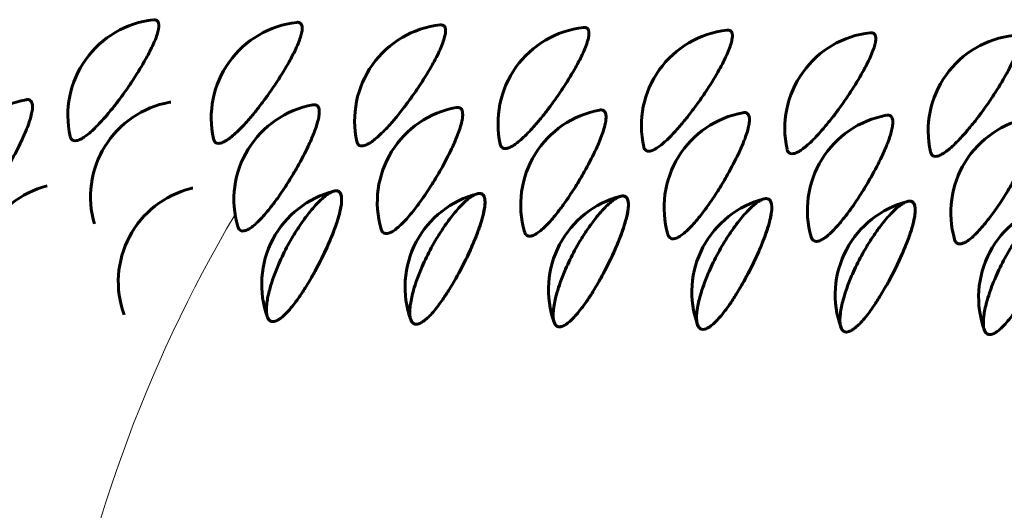
# Model space of a CAD drawing. Units: millimetres. Extents: x -2035 to 1854, y -1814 to 1737.
# Drawn here: x -12 to 3, y -283 to -275 of the extents above; entities that cross this region are included whole.
import ezdxf

# ---------------------------------------------------------------- set-up
doc = ezdxf.new("R2010")
doc.units = ezdxf.units.MM
doc.linetypes.add('K5LT_BASIC', pattern=[0])
doc.linetypes.add('K5LT_THIN', pattern=[0])

msp = doc.modelspace()

# ---------------------------------------------------------------- linework, layer by layer
at = {"color": 150, "linetype": 'K5LT_BASIC', "lineweight": 60}
for p, q in [((-10.167, -275.306), (-10.167, -275.306)), ((-7.93, -275.346), (-7.93, -275.346)), ((-5.693, -275.386), (-5.693, -275.386)), ((-3.456, -275.427), (-3.456, -275.427)), ((-1.219, -275.467), (-1.219, -275.467)), ((1.018, -275.508), (1.018, -275.508)), ((-8.849, -278.528), (-8.849, -278.528)), ((-6.612, -278.568), (-6.612, -278.568)), ((-4.375, -278.609), (-4.376, -278.609)), ((-2.139, -278.649), (-2.139, -278.649)), ((0.098, -278.689), (0.098, -278.689)), ((2.335, -278.73), (2.335, -278.73))]:
    msp.add_line(p, q, dxfattribs=at)
for centre, radius, start, end in [((-10, -276.796), 1.5, 96.3841, 192.5562), ((-10.152, -275.429), 0.124, 89.1783, 96.5515), ((-7.763, -276.837), 1.5, 96.3841, 192.5562), ((-7.915, -275.469), 0.124, 89.1783, 96.5515), ((-5.526, -276.877), 1.5, 96.3841, 192.5562), ((-5.678, -275.51), 0.124, 89.1783, 96.5515), ((-3.289, -276.918), 1.5, 96.3841, 192.5562), ((-3.441, -275.55), 0.124, 89.1783, 96.5515), ((-1.052, -276.958), 1.5, 96.3841, 192.5562), ((-1.205, -275.59), 0.124, 89.1783, 96.5515), ((1.185, -276.998), 1.5, 96.3841, 192.5562), ((1.032, -275.631), 0.124, 89.1783, 96.5515), ((3.422, -277.039), 1.5, 96.3841, 192.5562), ((-11.883, -278.027), 1.5, 100.3304, 196.2543), ((-9.646, -278.067), 1.5, 100.3304, 196.2543), ((-7.409, -278.108), 1.5, 100.3304, 196.2558), ((-5.172, -278.148), 1.5, 100.3304, 196.2558), ((-2.935, -278.189), 1.5, 100.3304, 196.2558), ((-0.698, -278.229), 1.5, 100.3304, 196.2558), ((1.538, -278.27), 1.5, 100.3304, 196.2558), ((3.775, -278.31), 1.5, 100.3304, 196.2558), ((-11.45, -279.347), 1.5, 104.288, 199.9817), ((-9.213, -279.388), 1.5, 104.288, 199.9817), ((-6.976, -279.428), 1.5, 104.288, 199.9832), ((-4.739, -279.469), 1.5, 104.288, 199.9832), ((-2.502, -279.509), 1.5, 104.288, 199.9832), ((-0.265, -279.55), 1.5, 104.288, 199.9832), ((1.972, -279.59), 1.5, 104.288, 199.9832), ((4.209, -279.63), 1.5, 104.288, 199.9832)]:
    msp.add_arc(centre, radius, start, end, dxfattribs=at)
at = {"color": 7, "linetype": 'K5LT_THIN', "lineweight": 18}
msp.add_ellipse((7.904, -289.65), major_axis=(0, 21.15), ratio=0.939693, start_param=1.006702, end_param=1.40312, dxfattribs=at)
at = {"color": 150, "linetype": 'K5LT_BASIC', "lineweight": 60}
for points, knots in [([(-10.151, -275.305), (-10.129, -275.305), (-10.1, -275.317), (-10.083, -275.357), (-10.079, -275.401), (-10.085, -275.455), (-10.105, -275.534), (-10.142, -275.632), (-10.199, -275.76), (-10.301, -275.953), (-10.449, -276.197), (-10.605, -276.425), (-10.717, -276.575), (-10.818, -276.705), (-10.913, -276.819), (-11.014, -276.929), (-11.101, -277.017), (-11.181, -277.087), (-11.247, -277.136), (-11.309, -277.172), (-11.364, -277.192), (-11.412, -277.192), (-11.446, -277.171), (-11.46, -277.141), (-11.464, -277.122)], [0, 0, 0, 0, 1.456252, 2.56196, 3.152387, 4.034013, 5.083662, 6.185828, 7.181809, 8.706461, 11.113553, 12.802153, 13.895067, 14.678595, 16.011992, 16.939878, 17.994837, 19.030799, 19.930816, 20.688643, 21.850649, 22.839758, 23.885158, 25, 25, 25, 25]), ([(-7.914, -275.345), (-7.892, -275.346), (-7.863, -275.358), (-7.846, -275.397), (-7.842, -275.441), (-7.848, -275.495), (-7.869, -275.575), (-7.905, -275.673), (-7.962, -275.8), (-8.064, -275.994), (-8.212, -276.238), (-8.368, -276.465), (-8.48, -276.616), (-8.581, -276.745), (-8.676, -276.86), (-8.777, -276.97), (-8.864, -277.057), (-8.944, -277.127), (-9.01, -277.176), (-9.072, -277.213), (-9.127, -277.233), (-9.175, -277.232), (-9.209, -277.211), (-9.223, -277.182), (-9.227, -277.163)], [0, 0, 0, 0, 1.456252, 2.56196, 3.152387, 4.034013, 5.083662, 6.185828, 7.181809, 8.706461, 11.113553, 12.802153, 13.895067, 14.678595, 16.011992, 16.939878, 17.994837, 19.030799, 19.930816, 20.688643, 21.850649, 22.839758, 23.885158, 25, 25, 25, 25]), ([(-5.677, -275.386), (-5.655, -275.386), (-5.626, -275.398), (-5.609, -275.437), (-5.605, -275.482), (-5.611, -275.536), (-5.632, -275.615), (-5.668, -275.713), (-5.725, -275.841), (-5.827, -276.034), (-5.975, -276.278), (-6.131, -276.506), (-6.243, -276.656), (-6.344, -276.786), (-6.439, -276.9), (-6.54, -277.01), (-6.627, -277.097), (-6.707, -277.168), (-6.773, -277.217), (-6.835, -277.253), (-6.89, -277.273), (-6.938, -277.273), (-6.972, -277.252), (-6.986, -277.222), (-6.99, -277.203)], [0, 0, 0, 0, 1.456252, 2.56196, 3.152387, 4.034013, 5.083662, 6.185828, 7.181809, 8.706461, 11.113553, 12.802153, 13.895067, 14.678595, 16.011992, 16.939878, 17.994837, 19.030799, 19.930816, 20.688643, 21.850649, 22.839758, 23.885158, 25, 25, 25, 25]), ([(-3.44, -275.426), (-3.418, -275.426), (-3.389, -275.439), (-3.372, -275.478), (-3.368, -275.522), (-3.374, -275.576), (-3.395, -275.656), (-3.431, -275.753), (-3.488, -275.881), (-3.59, -276.074), (-3.738, -276.318), (-3.894, -276.546), (-4.006, -276.697), (-4.107, -276.826), (-4.202, -276.94), (-4.303, -277.051), (-4.39, -277.138), (-4.47, -277.208), (-4.536, -277.257), (-4.598, -277.294), (-4.653, -277.314), (-4.701, -277.313), (-4.735, -277.292), (-4.749, -277.263), (-4.753, -277.244)], [0, 0, 0, 0, 1.456252, 2.56196, 3.152387, 4.034013, 5.083662, 6.185828, 7.181809, 8.706461, 11.113553, 12.802153, 13.895067, 14.678595, 16.011992, 16.939878, 17.994837, 19.030799, 19.930816, 20.688643, 21.850649, 22.839758, 23.885158, 25, 25, 25, 25]), ([(-1.203, -275.466), (-1.181, -275.467), (-1.152, -275.479), (-1.135, -275.518), (-1.131, -275.563), (-1.137, -275.616), (-1.158, -275.696), (-1.194, -275.794), (-1.252, -275.921), (-1.353, -276.115), (-1.501, -276.359), (-1.657, -276.586), (-1.769, -276.737), (-1.87, -276.867), (-1.965, -276.981), (-2.066, -277.091), (-2.153, -277.178), (-2.233, -277.249), (-2.299, -277.297), (-2.361, -277.334), (-2.416, -277.354), (-2.464, -277.354), (-2.498, -277.332), (-2.512, -277.303), (-2.516, -277.284)], [0, 0, 0, 0, 1.456252, 2.56196, 3.152387, 4.034013, 5.083662, 6.185828, 7.181809, 8.706461, 11.113553, 12.802153, 13.895067, 14.678595, 16.011992, 16.939878, 17.994837, 19.030799, 19.930816, 20.688643, 21.850649, 22.839758, 23.885158, 25, 25, 25, 25]), ([(1.034, -275.507), (1.056, -275.507), (1.085, -275.519), (1.102, -275.559), (1.106, -275.603), (1.1, -275.657), (1.079, -275.736), (1.043, -275.834), (0.985, -275.962), (0.884, -276.155), (0.736, -276.399), (0.58, -276.627), (0.468, -276.778), (0.367, -276.907), (0.272, -277.021), (0.171, -277.132), (0.084, -277.219), (0.003, -277.289), (-0.062, -277.338), (-0.124, -277.374), (-0.179, -277.395), (-0.227, -277.394), (-0.261, -277.373), (-0.275, -277.343), (-0.279, -277.325)], [0, 0, 0, 0, 1.456252, 2.56196, 3.152387, 4.034013, 5.083662, 6.185828, 7.181809, 8.706461, 11.113553, 12.802153, 13.895067, 14.678595, 16.011992, 16.939878, 17.994837, 19.030799, 19.930816, 20.688643, 21.850649, 22.839758, 23.885158, 25, 25, 25, 25]), ([(3.271, -275.547), (3.293, -275.548), (3.322, -275.56), (3.339, -275.599), (3.343, -275.644), (3.337, -275.697), (3.316, -275.777), (3.28, -275.875), (3.222, -276.002), (3.121, -276.196), (2.973, -276.44), (2.817, -276.667), (2.705, -276.818), (2.604, -276.948), (2.509, -277.062), (2.408, -277.172), (2.321, -277.259), (2.24, -277.33), (2.175, -277.378), (2.112, -277.415), (2.057, -277.435), (2.01, -277.435), (1.976, -277.413), (1.962, -277.384), (1.958, -277.365)], [0, 0, 0, 0, 1.456252, 2.56196, 3.152387, 4.034013, 5.083662, 6.185828, 7.181809, 8.706461, 11.113553, 12.802153, 13.895067, 14.678595, 16.011992, 16.939878, 17.994837, 19.030799, 19.930816, 20.688643, 21.850649, 22.839758, 23.885158, 25, 25, 25, 25]), ([(-12.128, -276.549), (-12.106, -276.549), (-12.076, -276.562), (-12.056, -276.603), (-12.05, -276.65), (-12.052, -276.706), (-12.068, -276.789), (-12.098, -276.892), (-12.148, -277.025), (-12.236, -277.227), (-12.369, -277.482), (-12.503, -277.706), (-12.605, -277.864), (-12.698, -278), (-12.794, -278.13), (-12.886, -278.242), (-12.963, -278.328), (-13.038, -278.402), (-13.104, -278.456), (-13.168, -278.497), (-13.225, -278.518), (-13.27, -278.516), (-13.304, -278.492), (-13.318, -278.466), (-13.323, -278.447)], [0, 0, 0, 0, 1.462146, 2.570899, 3.16239, 4.045601, 5.097269, 6.201788, 7.19988, 8.727059, 11.136203, 12.829214, 13.652971, 14.71222, 16.048982, 16.979004, 17.986023, 18.899858, 19.915359, 20.806175, 21.915137, 23.076191, 23.911203, 25, 25, 25, 25]), ([(-7.654, -276.63), (-7.632, -276.63), (-7.602, -276.643), (-7.582, -276.684), (-7.576, -276.731), (-7.578, -276.787), (-7.594, -276.87), (-7.624, -276.973), (-7.674, -277.106), (-7.762, -277.308), (-7.895, -277.562), (-8.029, -277.787), (-8.131, -277.945), (-8.224, -278.081), (-8.32, -278.21), (-8.412, -278.323), (-8.489, -278.409), (-8.564, -278.482), (-8.63, -278.537), (-8.694, -278.578), (-8.751, -278.599), (-8.796, -278.597), (-8.83, -278.573), (-8.844, -278.547), (-8.849, -278.528)], [0, 0, 0, 0, 1.462146, 2.570899, 3.16239, 4.045601, 5.097269, 6.201788, 7.19988, 8.727059, 11.136203, 12.829214, 13.652971, 14.71222, 16.048982, 16.979004, 17.986023, 18.899858, 19.915359, 20.806175, 21.915137, 23.076191, 23.911203, 25, 25, 25, 25]), ([(-5.417, -276.67), (-5.395, -276.671), (-5.365, -276.683), (-5.345, -276.725), (-5.339, -276.771), (-5.341, -276.827), (-5.357, -276.911), (-5.387, -277.013), (-5.437, -277.146), (-5.525, -277.348), (-5.658, -277.603), (-5.792, -277.828), (-5.894, -277.985), (-5.987, -278.121), (-6.083, -278.251), (-6.175, -278.364), (-6.252, -278.449), (-6.327, -278.523), (-6.393, -278.578), (-6.457, -278.618), (-6.514, -278.64), (-6.559, -278.637), (-6.593, -278.614), (-6.607, -278.587), (-6.612, -278.568)], [0, 0, 0, 0, 1.462146, 2.570899, 3.16239, 4.045601, 5.097269, 6.201788, 7.19988, 8.727059, 11.136203, 12.829214, 13.652971, 14.71222, 16.048982, 16.979004, 17.986023, 18.899858, 19.915359, 20.806175, 21.915137, 23.076191, 23.911203, 25, 25, 25, 25]), ([(-3.18, -276.711), (-3.158, -276.711), (-3.128, -276.724), (-3.108, -276.765), (-3.102, -276.812), (-3.105, -276.868), (-3.12, -276.951), (-3.15, -277.054), (-3.2, -277.187), (-3.289, -277.389), (-3.421, -277.643), (-3.555, -277.868), (-3.657, -278.026), (-3.75, -278.162), (-3.846, -278.291), (-3.938, -278.404), (-4.015, -278.49), (-4.09, -278.563), (-4.156, -278.618), (-4.22, -278.658), (-4.277, -278.68), (-4.322, -278.677), (-4.356, -278.654), (-4.37, -278.627), (-4.375, -278.609)], [0, 0, 0, 0, 1.462146, 2.570899, 3.16239, 4.045601, 5.097269, 6.201788, 7.19988, 8.727059, 11.136203, 12.829214, 13.652971, 14.71222, 16.048982, 16.979004, 17.986023, 18.899858, 19.915359, 20.806175, 21.915137, 23.076191, 23.911203, 25, 25, 25, 25]), ([(-0.943, -276.751), (-0.921, -276.752), (-0.891, -276.764), (-0.871, -276.805), (-0.865, -276.852), (-0.868, -276.908), (-0.883, -276.992), (-0.913, -277.094), (-0.963, -277.227), (-1.052, -277.429), (-1.184, -277.684), (-1.318, -277.909), (-1.42, -278.066), (-1.513, -278.202), (-1.609, -278.332), (-1.701, -278.445), (-1.778, -278.53), (-1.853, -278.604), (-1.919, -278.658), (-1.983, -278.699), (-2.04, -278.72), (-2.085, -278.718), (-2.119, -278.695), (-2.133, -278.668), (-2.139, -278.649)], [0, 0, 0, 0, 1.462146, 2.570899, 3.16239, 4.045601, 5.097269, 6.201788, 7.19988, 8.727059, 11.136203, 12.829214, 13.652971, 14.71222, 16.048982, 16.979004, 17.986023, 18.899858, 19.915359, 20.806175, 21.915137, 23.076191, 23.911203, 25, 25, 25, 25]), ([(1.294, -276.792), (1.316, -276.792), (1.346, -276.805), (1.366, -276.846), (1.372, -276.893), (1.369, -276.949), (1.354, -277.032), (1.324, -277.134), (1.274, -277.268), (1.185, -277.47), (1.053, -277.724), (0.918, -277.949), (0.817, -278.107), (0.724, -278.243), (0.628, -278.372), (0.536, -278.485), (0.459, -278.571), (0.384, -278.644), (0.318, -278.699), (0.254, -278.739), (0.197, -278.761), (0.151, -278.758), (0.118, -278.735), (0.104, -278.708), (0.098, -278.689)], [0, 0, 0, 0, 1.462146, 2.570899, 3.16239, 4.045601, 5.097269, 6.201788, 7.19988, 8.727059, 11.136203, 12.829214, 13.652971, 14.71222, 16.048982, 16.979004, 17.986023, 18.899858, 19.915359, 20.806175, 21.915137, 23.076191, 23.911203, 25, 25, 25, 25]), ([(3.531, -276.832), (3.553, -276.832), (3.583, -276.845), (3.603, -276.886), (3.609, -276.933), (3.606, -276.989), (3.591, -277.072), (3.561, -277.175), (3.511, -277.308), (3.422, -277.51), (3.289, -277.765), (3.155, -277.989), (3.054, -278.147), (2.961, -278.283), (2.865, -278.413), (2.773, -278.525), (2.696, -278.611), (2.621, -278.685), (2.555, -278.739), (2.491, -278.78), (2.434, -278.801), (2.388, -278.799), (2.355, -278.775), (2.341, -278.749), (2.335, -278.73)], [0, 0, 0, 0, 1.462146, 2.570899, 3.16239, 4.045601, 5.097269, 6.201788, 7.19988, 8.727059, 11.136203, 12.829214, 13.652971, 14.71222, 16.048982, 16.979004, 17.986023, 18.899858, 19.915359, 20.806175, 21.915137, 23.076191, 23.911203, 25, 25, 25, 25]), ([(-8.391, -279.925), (-8.395, -279.915), (-8.404, -279.861), (-8.401, -279.772), (-8.391, -279.687), (-8.374, -279.592), (-8.341, -279.466), (-8.29, -279.306), (-8.201, -279.084), (-8.094, -278.864), (-7.977, -278.659), (-7.872, -278.496), (-7.769, -278.354), (-7.676, -278.239), (-7.593, -278.149), (-7.516, -278.077), (-7.452, -278.027), (-7.391, -277.989), (-7.334, -277.968), (-7.286, -277.97), (-7.253, -277.995), (-7.237, -278.031), (-7.229, -278.076), (-7.227, -278.135), (-7.239, -278.23), (-7.269, -278.357), (-7.323, -278.526), (-7.429, -278.8), (-7.567, -279.086), (-7.701, -279.327), (-7.79, -279.475), (-7.877, -279.609), (-7.963, -279.728), (-8.039, -279.821), (-8.11, -279.897), (-8.17, -279.949), (-8.227, -279.988), (-8.278, -280.009), (-8.327, -280.01), (-8.363, -279.988), (-8.389, -279.931), (-8.391, -279.925)], [0, 0, 0, 0, 1.31693, 2.153302, 2.746637, 3.619026, 4.433357, 5.535482, 6.880553, 8.706994, 9.653575, 10.873396, 12.066327, 12.89626, 13.83984, 14.767269, 15.575954, 16.265728, 17.293416, 18.303884, 19.245817, 20.070913, 20.572666, 21.337753, 22.376574, 23.499105, 24.626426, 26.192753, 29.031839, 29.924884, 30.869015, 32.061238, 32.890884, 33.834149, 34.760427, 35.565154, 36.242749, 37.281723, 38.091956, 39.171179, 40, 40, 40, 40]), ([(-7.312, -277.97), (-7.291, -277.971), (-7.26, -277.984), (-7.238, -278.026), (-7.229, -278.075), (-7.227, -278.133), (-7.238, -278.22), (-7.261, -278.326), (-7.302, -278.465), (-7.378, -278.674), (-7.495, -278.938), (-7.614, -279.171), (-7.706, -279.334), (-7.79, -279.475), (-7.877, -279.609), (-7.963, -279.728), (-8.039, -279.821), (-8.11, -279.897), (-8.17, -279.949), (-8.227, -279.988), (-8.279, -280.01), (-8.326, -280.01), (-8.362, -279.988), (-8.379, -279.959), (-8.386, -279.941)], [0, 0, 0, 0, 1.462641, 2.573199, 3.166216, 4.05171, 5.105964, 6.212966, 7.213316, 8.744657, 11.162309, 12.858317, 13.682432, 14.742992, 16.082238, 17.014195, 18.073782, 19.114289, 20.018255, 20.779406, 21.946509, 22.932514, 23.948637, 25, 25, 25, 25]), ([(-6.154, -279.965), (-6.158, -279.955), (-6.167, -279.902), (-6.164, -279.812), (-6.154, -279.727), (-6.137, -279.633), (-6.104, -279.506), (-6.053, -279.347), (-5.964, -279.124), (-5.857, -278.905), (-5.74, -278.7), (-5.635, -278.537), (-5.532, -278.394), (-5.439, -278.28), (-5.356, -278.189), (-5.279, -278.117), (-5.215, -278.067), (-5.154, -278.03), (-5.097, -278.009), (-5.049, -278.011), (-5.016, -278.036), (-5, -278.072), (-4.992, -278.116), (-4.99, -278.176), (-5.002, -278.27), (-5.032, -278.397), (-5.086, -278.567), (-5.193, -278.841), (-5.33, -279.127), (-5.464, -279.367), (-5.553, -279.516), (-5.64, -279.649), (-5.726, -279.768), (-5.802, -279.862), (-5.873, -279.937), (-5.933, -279.989), (-5.99, -280.029), (-6.041, -280.05), (-6.09, -280.05), (-6.126, -280.028), (-6.152, -279.971), (-6.154, -279.965)], [0, 0, 0, 0, 1.31693, 2.153302, 2.746637, 3.619026, 4.433357, 5.535482, 6.880553, 8.706994, 9.653575, 10.873396, 12.066327, 12.89626, 13.83984, 14.767269, 15.575954, 16.265728, 17.293416, 18.303884, 19.245817, 20.070913, 20.572666, 21.337753, 22.376574, 23.499105, 24.626426, 26.192753, 29.031839, 29.924884, 30.869015, 32.061238, 32.890884, 33.834149, 34.760427, 35.565154, 36.242749, 37.281723, 38.091956, 39.171179, 40, 40, 40, 40]), ([(-5.075, -278.011), (-5.054, -278.011), (-5.023, -278.024), (-5.001, -278.067), (-4.992, -278.115), (-4.99, -278.174), (-5.001, -278.26), (-5.024, -278.367), (-5.065, -278.505), (-5.141, -278.715), (-5.258, -278.979), (-5.377, -279.212), (-5.469, -279.375), (-5.553, -279.516), (-5.64, -279.649), (-5.726, -279.768), (-5.802, -279.862), (-5.873, -279.937), (-5.933, -279.989), (-5.99, -280.029), (-6.042, -280.05), (-6.089, -280.05), (-6.125, -280.029), (-6.142, -280), (-6.149, -279.981)], [0, 0, 0, 0, 1.462641, 2.573199, 3.166216, 4.05171, 5.105964, 6.212966, 7.213316, 8.744657, 11.162309, 12.858317, 13.682432, 14.742992, 16.082238, 17.014195, 18.073782, 19.114289, 20.018255, 20.779406, 21.946509, 22.932514, 23.948637, 25, 25, 25, 25]), ([(-3.917, -280.006), (-3.921, -279.996), (-3.93, -279.942), (-3.927, -279.853), (-3.917, -279.767), (-3.9, -279.673), (-3.867, -279.547), (-3.816, -279.387), (-3.727, -279.165), (-3.62, -278.945), (-3.503, -278.74), (-3.398, -278.577), (-3.295, -278.435), (-3.202, -278.32), (-3.119, -278.23), (-3.042, -278.157), (-2.978, -278.107), (-2.917, -278.07), (-2.86, -278.049), (-2.812, -278.051), (-2.779, -278.076), (-2.763, -278.112), (-2.755, -278.157), (-2.753, -278.216), (-2.765, -278.31), (-2.795, -278.438), (-2.849, -278.607), (-2.956, -278.881), (-3.093, -279.167), (-3.227, -279.407), (-3.316, -279.556), (-3.403, -279.69), (-3.489, -279.808), (-3.565, -279.902), (-3.636, -279.978), (-3.696, -280.03), (-3.753, -280.069), (-3.804, -280.09), (-3.853, -280.091), (-3.889, -280.069), (-3.915, -280.012), (-3.917, -280.006)], [0, 0, 0, 0, 1.31693, 2.153302, 2.746637, 3.619026, 4.433357, 5.535482, 6.880553, 8.706994, 9.653575, 10.873396, 12.066327, 12.89626, 13.83984, 14.767269, 15.575954, 16.265728, 17.293416, 18.303884, 19.245817, 20.070913, 20.572666, 21.337753, 22.376574, 23.499105, 24.626426, 26.192753, 29.031839, 29.924884, 30.869015, 32.061238, 32.890884, 33.834149, 34.760427, 35.565154, 36.242749, 37.281723, 38.091956, 39.171179, 40, 40, 40, 40]), ([(-2.838, -278.051), (-2.817, -278.052), (-2.786, -278.065), (-2.764, -278.107), (-2.755, -278.156), (-2.753, -278.214), (-2.764, -278.301), (-2.787, -278.407), (-2.828, -278.546), (-2.904, -278.755), (-3.021, -279.019), (-3.14, -279.252), (-3.232, -279.415), (-3.316, -279.556), (-3.403, -279.69), (-3.489, -279.808), (-3.565, -279.902), (-3.636, -279.978), (-3.696, -280.03), (-3.753, -280.069), (-3.805, -280.091), (-3.852, -280.09), (-3.888, -280.069), (-3.905, -280.04), (-3.912, -280.022)], [0, 0, 0, 0, 1.462641, 2.573199, 3.166216, 4.05171, 5.105964, 6.212966, 7.213316, 8.744657, 11.162309, 12.858317, 13.682432, 14.742992, 16.082238, 17.014195, 18.073782, 19.114289, 20.018255, 20.779406, 21.946509, 22.932514, 23.948637, 25, 25, 25, 25]), ([(-1.681, -280.046), (-1.684, -280.036), (-1.693, -279.983), (-1.69, -279.893), (-1.68, -279.808), (-1.663, -279.714), (-1.63, -279.587), (-1.579, -279.428), (-1.49, -279.205), (-1.383, -278.986), (-1.266, -278.781), (-1.161, -278.617), (-1.058, -278.475), (-0.965, -278.36), (-0.882, -278.27), (-0.805, -278.198), (-0.741, -278.148), (-0.68, -278.111), (-0.623, -278.089), (-0.575, -278.092), (-0.542, -278.116), (-0.526, -278.153), (-0.518, -278.197), (-0.516, -278.257), (-0.528, -278.351), (-0.558, -278.478), (-0.612, -278.648), (-0.719, -278.922), (-0.856, -279.208), (-0.99, -279.448), (-1.079, -279.596), (-1.166, -279.73), (-1.252, -279.849), (-1.328, -279.942), (-1.399, -280.018), (-1.459, -280.07), (-1.516, -280.11), (-1.567, -280.131), (-1.616, -280.131), (-1.652, -280.109), (-1.678, -280.052), (-1.681, -280.046)], [0, 0, 0, 0, 1.31693, 2.153302, 2.746637, 3.619026, 4.433357, 5.535482, 6.880553, 8.706994, 9.653575, 10.873396, 12.066327, 12.89626, 13.83984, 14.767269, 15.575954, 16.265728, 17.293416, 18.303884, 19.245817, 20.070913, 20.572666, 21.337753, 22.376574, 23.499105, 24.626426, 26.192753, 29.031839, 29.924884, 30.869015, 32.061238, 32.890884, 33.834149, 34.760427, 35.565154, 36.242749, 37.281723, 38.091956, 39.171179, 40, 40, 40, 40]), ([(-0.601, -278.092), (-0.58, -278.092), (-0.549, -278.105), (-0.527, -278.148), (-0.518, -278.196), (-0.516, -278.255), (-0.527, -278.341), (-0.55, -278.448), (-0.591, -278.586), (-0.667, -278.796), (-0.784, -279.06), (-0.903, -279.293), (-0.995, -279.456), (-1.079, -279.596), (-1.166, -279.73), (-1.252, -279.849), (-1.328, -279.942), (-1.399, -280.018), (-1.459, -280.07), (-1.516, -280.11), (-1.568, -280.131), (-1.615, -280.131), (-1.651, -280.109), (-1.668, -280.08), (-1.675, -280.062)], [0, 0, 0, 0, 1.462641, 2.573199, 3.166216, 4.05171, 5.105964, 6.212966, 7.213316, 8.744657, 11.162309, 12.858317, 13.682432, 14.742992, 16.082238, 17.014195, 18.073782, 19.114289, 20.018255, 20.779406, 21.946509, 22.932514, 23.948637, 25, 25, 25, 25]), ([(0.556, -280.086), (0.553, -280.077), (0.544, -280.023), (0.547, -279.934), (0.557, -279.848), (0.574, -279.754), (0.607, -279.628), (0.658, -279.468), (0.747, -279.246), (0.854, -279.026), (0.971, -278.821), (1.076, -278.658), (1.179, -278.516), (1.272, -278.401), (1.355, -278.311), (1.432, -278.238), (1.496, -278.188), (1.557, -278.151), (1.614, -278.13), (1.662, -278.132), (1.695, -278.157), (1.711, -278.193), (1.719, -278.237), (1.721, -278.297), (1.709, -278.391), (1.679, -278.519), (1.625, -278.688), (1.518, -278.962), (1.381, -279.248), (1.247, -279.488), (1.158, -279.637), (1.071, -279.771), (0.985, -279.889), (0.909, -279.983), (0.838, -280.059), (0.778, -280.111), (0.721, -280.15), (0.67, -280.171), (0.621, -280.172), (0.585, -280.15), (0.559, -280.093), (0.556, -280.086)], [0, 0, 0, 0, 1.31693, 2.153302, 2.746637, 3.619026, 4.433357, 5.535482, 6.880553, 8.706994, 9.653575, 10.873396, 12.066327, 12.89626, 13.83984, 14.767269, 15.575954, 16.265728, 17.293416, 18.303884, 19.245817, 20.070913, 20.572666, 21.337753, 22.376574, 23.499105, 24.626426, 26.192753, 29.031839, 29.924884, 30.869015, 32.061238, 32.890884, 33.834149, 34.760427, 35.565154, 36.242749, 37.281723, 38.091956, 39.171179, 40, 40, 40, 40]), ([(1.635, -278.132), (1.657, -278.132), (1.688, -278.146), (1.71, -278.188), (1.719, -278.237), (1.721, -278.295), (1.71, -278.382), (1.687, -278.488), (1.646, -278.626), (1.57, -278.836), (1.453, -279.1), (1.334, -279.333), (1.242, -279.496), (1.158, -279.637), (1.071, -279.771), (0.985, -279.889), (0.909, -279.983), (0.838, -280.059), (0.778, -280.111), (0.721, -280.15), (0.669, -280.172), (0.622, -280.171), (0.586, -280.15), (0.569, -280.121), (0.562, -280.103)], [0, 0, 0, 0, 1.462641, 2.573199, 3.166216, 4.05171, 5.105964, 6.212966, 7.213316, 8.744657, 11.162309, 12.858317, 13.682432, 14.742992, 16.082238, 17.014195, 18.073782, 19.114289, 20.018255, 20.779406, 21.946509, 22.932514, 23.948637, 25, 25, 25, 25]), ([(2.793, -280.127), (2.79, -280.117), (2.781, -280.064), (2.784, -279.974), (2.794, -279.889), (2.811, -279.795), (2.844, -279.668), (2.895, -279.508), (2.984, -279.286), (3.091, -279.066), (3.208, -278.862), (3.313, -278.698), (3.416, -278.556), (3.509, -278.441), (3.592, -278.351), (3.669, -278.279), (3.733, -278.229), (3.794, -278.191), (3.851, -278.17), (3.899, -278.173), (3.932, -278.197), (3.948, -278.234), (3.956, -278.278), (3.958, -278.338), (3.946, -278.432), (3.916, -278.559), (3.862, -278.728), (3.755, -279.002), (3.618, -279.289), (3.484, -279.529), (3.395, -279.677), (3.308, -279.811), (3.221, -279.93), (3.146, -280.023), (3.075, -280.099), (3.015, -280.151), (2.958, -280.19), (2.907, -280.211), (2.858, -280.212), (2.822, -280.19), (2.796, -280.133), (2.793, -280.127)], [0, 0, 0, 0, 1.31693, 2.153302, 2.746637, 3.619026, 4.433357, 5.535482, 6.880553, 8.706994, 9.653575, 10.873396, 12.066327, 12.89626, 13.83984, 14.767269, 15.575954, 16.265728, 17.293416, 18.303884, 19.245817, 20.070913, 20.572666, 21.337753, 22.376574, 23.499105, 24.626426, 26.192753, 29.031839, 29.924884, 30.869015, 32.061238, 32.890884, 33.834149, 34.760427, 35.565154, 36.242749, 37.281723, 38.091956, 39.171179, 40, 40, 40, 40]), ([(3.872, -278.172), (3.894, -278.173), (3.925, -278.186), (3.947, -278.229), (3.956, -278.277), (3.957, -278.335), (3.947, -278.422), (3.924, -278.528), (3.883, -278.667), (3.807, -278.877), (3.69, -279.141), (3.571, -279.374), (3.479, -279.537), (3.395, -279.677), (3.308, -279.811), (3.221, -279.93), (3.146, -280.023), (3.075, -280.099), (3.015, -280.151), (2.958, -280.19), (2.906, -280.212), (2.859, -280.212), (2.823, -280.19), (2.806, -280.161), (2.799, -280.143)], [0, 0, 0, 0, 1.462641, 2.573199, 3.166216, 4.05171, 5.105964, 6.212966, 7.213316, 8.744657, 11.162309, 12.858317, 13.682432, 14.742992, 16.082238, 17.014195, 18.073782, 19.114289, 20.018255, 20.779406, 21.946509, 22.932514, 23.948637, 25, 25, 25, 25])]:
    msp.add_open_spline(points, degree=3, knots=knots, dxfattribs=at)
for points in [[(-12.152, -276.551), (-12.144, -276.55), (-12.135, -276.549), (-12.128, -276.549)], [(-9.915, -276.592), (-9.907, -276.59), (-9.898, -276.589), (-9.891, -276.589)], [(-7.678, -276.632), (-7.67, -276.631), (-7.661, -276.63), (-7.654, -276.63)], [(-5.441, -276.673), (-5.433, -276.671), (-5.424, -276.67), (-5.417, -276.67)], [(-3.204, -276.713), (-3.196, -276.711), (-3.187, -276.711), (-3.18, -276.711)], [(-0.967, -276.753), (-0.959, -276.752), (-0.95, -276.751), (-0.943, -276.751)], [(1.27, -276.794), (1.278, -276.792), (1.287, -276.791), (1.294, -276.792)], [(-9.583, -277.934), (-9.571, -277.931), (-9.56, -277.93), (-9.549, -277.93)], [(-7.346, -277.975), (-7.334, -277.972), (-7.323, -277.97), (-7.312, -277.97)], [(-5.109, -278.015), (-5.097, -278.012), (-5.086, -278.011), (-5.075, -278.011)], [(-2.872, -278.055), (-2.86, -278.052), (-2.849, -278.051), (-2.838, -278.051)], [(-0.635, -278.096), (-0.623, -278.093), (-0.612, -278.091), (-0.601, -278.092)], [(1.602, -278.136), (1.614, -278.133), (1.625, -278.132), (1.635, -278.132)]]:
    msp.add_open_spline(points, degree=3, dxfattribs=at)

doc.saveas('drawing.dxf')
